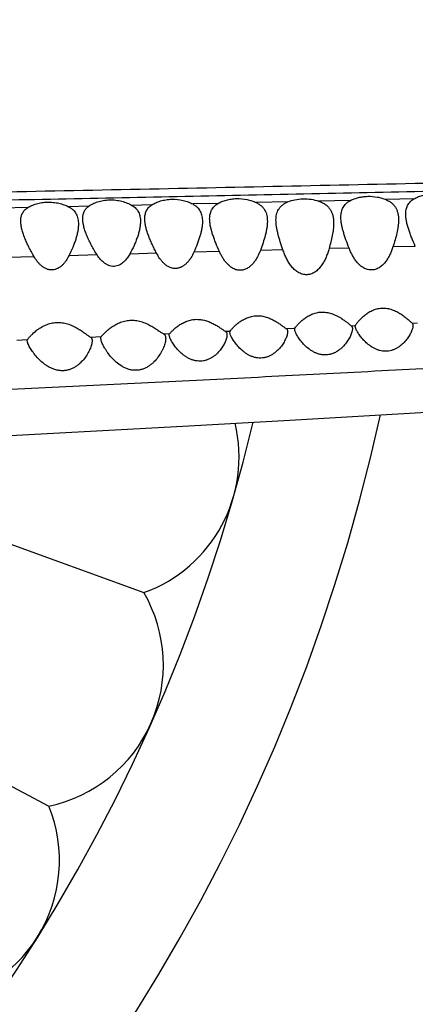
# Model space of a CAD drawing. Units: inches. Extents: x -0.4 to 22.5, y 1.6 to 13.3.
# Drawn here: x 11.5 to 11.8, y 11.2 to 11.9 of the extents above; entities that cross this region are included whole.
import ezdxf

# ---------------------------------------------------------------- set-up
doc = ezdxf.new("R2010")
doc.units = ezdxf.units.IN
doc.header["$LTSCALE"] = 1.21
doc.header["$MEASUREMENT"] = 0
doc.layers.get('0').update_dxf_attribs({"linetype": 'CONTINUOUS'})

msp = doc.modelspace()

# ---------------------------------------------------------------- linework, layer by layer
at = {"color": 9, "linetype": 'Continuous'}
for p, q in [((11.77007, 11.7833), (11.75063, 11.78285)), ((11.50232, 11.77733), (11.48446, 11.77695)), ((11.54456, 11.77822), (11.53054, 11.77792)), ((11.58836, 11.77917), (11.57456, 11.77887)), ((11.63429, 11.78019), (11.61672, 11.77981)), ((11.68275, 11.78128), (11.66072, 11.7808)), ((11.72624, 11.78229), (11.70402, 11.78178)), ((11.72512, 11.74927), (11.71126, 11.74884)), ((11.77108, 11.75042), (11.75553, 11.75002)), ((11.50671, 11.74326), (11.48825, 11.74273)), ((11.5504, 11.74451), (11.53087, 11.74393)), ((11.59166, 11.74567), (11.57307, 11.74511)), ((11.63526, 11.74687), (11.61748, 11.74633)), ((11.67927, 11.74806), (11.66361, 11.74758)), ((11.72666, 11.69538), (11.72955, 11.69551)), ((11.76885, 11.69725), (11.77259, 11.69742)), ((11.5458, 11.68758), (11.5533, 11.68789)), ((11.59656, 11.68972), (11.60072, 11.6899)), ((11.63937, 11.69156), (11.64266, 11.6917)), ((11.68154, 11.69339), (11.68762, 11.69366)), ((11.49485, 11.68547), (11.50213, 11.68577))]:
    msp.add_line(p, q, dxfattribs=at)
at = {"color": 7, "linetype": 'Continuous'}
for p, q in [((11.72946, 11.69502), (11.72955, 11.69551)), ((11.72955, 11.69551), (11.7299, 11.69616)), ((11.60046, 11.68899), (11.60072, 11.6899)), ((11.60061, 11.68796), (11.60046, 11.68899)), ((11.64246, 11.69091), (11.64266, 11.6917)), ((11.64261, 11.68991), (11.64246, 11.69091)), ((11.64266, 11.6917), (11.64315, 11.69234)), ((11.68746, 11.69296), (11.68762, 11.69366)), ((11.68761, 11.69199), (11.68746, 11.69296)), ((11.68762, 11.69366), (11.68807, 11.69432)), ((11.50196, 11.68507), (11.50213, 11.68577)), ((11.5021, 11.68413), (11.50196, 11.68507)), ((11.50213, 11.68577), (11.50259, 11.68639)), ((11.55311, 11.68565), (11.55296, 11.68677)), ((11.68407, 11.62999), (11.79233, 11.63631)), ((11.61408, 11.62601), (11.68407, 11.62999)), ((11.47948, 11.61867), (11.54587, 11.62224)), ((11.54587, 11.62224), (11.61408, 11.62601)), ((11.48211, 11.54702), (11.58287, 11.51035)), ((11.42229, 11.41266), (11.51696, 11.36232))]:
    msp.add_line(p, q, dxfattribs=at)
for centre, radius, start, end in [((10.49146, 11.90759), 1.285, 12.31011, 347.6899), ((10.49146, 11.90759), 1.2, 13.45225, 346.54774), ((11.54885, 11.60439), 0.1, 289.88606, 13.56181), ((11.49636, 11.46018), 0.1, 281.88606, 30.11394), ((11.42432, 11.32468), 0.1, 273.88606, 22.11394)]:
    msp.add_arc(centre, radius, start, end, dxfattribs=at)
at = {"color": 9, "linetype": 'Continuous'}
for points, knots in [([(10.1751, 11.7641), (10.17617, 11.76429), (10.17848, 11.76466), (10.18221, 11.76517), (10.18644, 11.76567), (10.19116, 11.76617), (10.19636, 11.76666), (10.2042, 11.76735), (10.21513, 11.76819), (10.22965, 11.76916), (10.24613, 11.77011), (10.26471, 11.77103), (10.28554, 11.77188), (10.30881, 11.77265), (10.33471, 11.77333), (10.36345, 11.77389), (10.38927, 11.77426), (10.41146, 11.77452), (10.42921, 11.77471), (10.44765, 11.77488), (10.47347, 11.7751), (10.5071, 11.77535), (10.54892, 11.77564), (10.59248, 11.77594), (10.63753, 11.77628), (10.68386, 11.77666), (10.74772, 11.77722), (10.82958, 11.77804), (10.92969, 11.77921), (11.03172, 11.78055), (11.16995, 11.78257), (11.3091, 11.78491), (11.44882, 11.78753), (11.55394, 11.78961), (11.65912, 11.79177), (11.76431, 11.79401), (11.86944, 11.79631), (11.97447, 11.79864), (12.07938, 11.80101), (12.16671, 11.80305), (12.2365, 11.80473), (12.28877, 11.80602), (12.341, 11.80733), (12.39317, 11.80866), (12.44529, 11.81002), (12.51458, 11.81187), (12.58367, 11.81376), (12.65244, 11.81568), (12.70351, 11.81712), (12.75406, 11.81856), (12.80392, 11.82003), (12.8529, 11.8215), (12.9007, 11.82297), (12.94692, 11.82446), (12.97716, 11.82549), (12.99193, 11.826)], [0, 0, 0, 0, 0.001154, 0.002491, 0.004006, 0.005693, 0.007548, 0.009564, 0.014073, 0.019222, 0.025058, 0.031643, 0.039025, 0.047258, 0.056426, 0.066608, 0.077873, 0.083918, 0.090225, 0.096775, 0.103551, 0.117713, 0.132589, 0.148076, 0.164088, 0.180553, 0.19741, 0.23208, 0.26771, 0.303997, 0.34072, 0.414897, 0.45217, 0.489494, 0.526838, 0.564182, 0.601507, 0.638795, 0.676037, 0.713228, 0.731801, 0.750358, 0.768898, 0.787421, 0.805924, 0.824404, 0.861222, 0.879506, 0.897655, 0.915621, 0.933345, 0.950763, 0.967784, 0.984266, 1, 1, 1, 1]), ([(10.18294, 11.75663), (10.18383, 11.75678), (10.18574, 11.75706), (10.18878, 11.75746), (10.19219, 11.75787), (10.19741, 11.75843), (10.20477, 11.75912), (10.21457, 11.75993), (10.22563, 11.76076), (10.23801, 11.7616), (10.25176, 11.76244), (10.26697, 11.76327), (10.28375, 11.76408), (10.30217, 11.76485), (10.32235, 11.76556), (10.34443, 11.7662), (10.36852, 11.76676), (10.39473, 11.76723), (10.42306, 11.76764), (10.45339, 11.768), (10.4855, 11.76833), (10.5192, 11.76863), (10.55428, 11.76894), (10.60335, 11.76936), (10.66706, 11.76993), (10.73217, 11.77058), (10.78573, 11.77117), (10.8268, 11.77164), (10.86835, 11.77215), (10.92453, 11.77288), (10.99551, 11.77387), (11.0814, 11.77517), (11.16802, 11.7766), (11.25515, 11.77813), (11.34261, 11.77976), (11.43028, 11.78147), (11.51808, 11.78325), (11.60594, 11.78508), (11.69383, 11.78692), (11.78171, 11.78877), (11.86955, 11.79063), (11.95732, 11.79252), (12.04501, 11.79443), (12.1326, 11.79638), (12.20552, 11.79806), (12.2638, 11.79942), (12.30746, 11.80046), (12.35109, 11.80151), (12.40918, 11.80293), (12.45273, 11.80402), (12.48176, 11.80475)], [0, 0, 0, 0, 0.001179, 0.002517, 0.004009, 0.005652, 0.009373, 0.01365, 0.018474, 0.023853, 0.02983, 0.036446, 0.043736, 0.051738, 0.0605, 0.070084, 0.080548, 0.091943, 0.104285, 0.117507, 0.131508, 0.14619, 0.16147, 0.177273, 0.210208, 0.244589, 0.262218, 0.28009, 0.298171, 0.316432, 0.35339, 0.390787, 0.428494, 0.466412, 0.504469, 0.542614, 0.580811, 0.619034, 0.657268, 0.695497, 0.733708, 0.77189, 0.810033, 0.848133, 0.886187, 0.905193, 0.924185, 0.943163, 0.962126, 1, 1, 1, 1]), ([(10.4228, 11.59247), (10.42278, 11.59262), (10.4228, 11.59293), (10.42293, 11.5934), (10.42318, 11.59385), (10.42354, 11.59431), (10.42401, 11.59476), (10.42459, 11.59521), (10.42528, 11.59566), (10.42607, 11.59611), (10.42698, 11.59656), (10.4284, 11.59719), (10.43045, 11.59797), (10.43326, 11.59887), (10.4365, 11.59977), (10.44019, 11.60068), (10.44432, 11.60159), (10.44888, 11.6025), (10.45388, 11.60342), (10.45931, 11.60435), (10.46739, 11.60562), (10.47855, 11.60718), (10.49317, 11.60898), (10.50937, 11.61072), (10.52711, 11.6124), (10.54633, 11.61399), (10.56703, 11.61548), (10.59767, 11.61739), (10.63042, 11.619), (10.66528, 11.62044), (10.69376, 11.62149), (10.72365, 11.62251), (10.75479, 11.6235), (10.78701, 11.62448), (10.82012, 11.62547), (10.85399, 11.6265), (10.88847, 11.62755), (10.92347, 11.62865), (10.97101, 11.63019), (11.03133, 11.63224), (11.10463, 11.63489), (11.17892, 11.63774), (11.25392, 11.64077), (11.3294, 11.64399), (11.4052, 11.64736), (11.48121, 11.6509), (11.55733, 11.65457), (11.63351, 11.65837), (11.70968, 11.66227), (11.78578, 11.66624), (11.86176, 11.67027), (11.93758, 11.67433), (12.01324, 11.6784), (12.11378, 11.68385), (12.21411, 11.68934), (12.31417, 11.69497), (12.36407, 11.69784), (12.38897, 11.69929)], [0, 0, 0, 0, 0.000231, 0.00047, 0.00073, 0.001021, 0.001349, 0.001719, 0.002134, 0.002597, 0.00311, 0.003673, 0.004956, 0.006449, 0.008157, 0.010081, 0.012223, 0.014584, 0.017162, 0.019957, 0.022965, 0.029616, 0.037096, 0.045373, 0.054413, 0.064196, 0.074721, 0.085991, 0.110905, 0.1246, 0.139078, 0.154268, 0.170098, 0.186478, 0.203312, 0.220512, 0.238024, 0.255798, 0.273796, 0.310384, 0.347635, 0.385393, 0.4235, 0.461838, 0.50034, 0.538944, 0.577606, 0.616297, 0.654988, 0.693649, 0.732246, 0.770754, 0.809173, 0.847514, 0.923961, 0.962042, 1, 1, 1, 1])]:
    msp.add_open_spline(points, degree=3, knots=knots, dxfattribs=at)
at = {"color": 7, "linetype": 'Continuous'}
for points, knots in [([(11.58836, 11.77917), (11.58924, 11.77974), (11.59119, 11.78079), (11.59446, 11.782), (11.59815, 11.78282), (11.60342, 11.78329), (11.60871, 11.78275), (11.61355, 11.7813), (11.61572, 11.78033), (11.61672, 11.7798)], [0, 0, 0, 0, 0.105772, 0.223968, 0.352693, 0.488372, 0.759332, 0.88519, 1, 1, 1, 1]), ([(11.63429, 11.78019), (11.63515, 11.78069), (11.63702, 11.78159), (11.6401, 11.78262), (11.64352, 11.78332), (11.64835, 11.78372), (11.65319, 11.78328), (11.6577, 11.78206), (11.65976, 11.78125), (11.66072, 11.78079)], [0, 0, 0, 0, 0.108254, 0.227358, 0.355474, 0.489463, 0.757397, 0.883415, 1, 1, 1, 1]), ([(11.68275, 11.78129), (11.68432, 11.78194), (11.68774, 11.78296), (11.69318, 11.78356), (11.69873, 11.78321), (11.70233, 11.78235), (11.70402, 11.78178)], [0, 0, 0, 0, 0.234384, 0.491399, 0.753149, 1, 1, 1, 1]), ([(11.72624, 11.78229), (11.72706, 11.78271), (11.72884, 11.78347), (11.73171, 11.78434), (11.73484, 11.78492), (11.73922, 11.78526), (11.74363, 11.78491), (11.74778, 11.78391), (11.74971, 11.78323), (11.75063, 11.78285)], [0, 0, 0, 0, 0.11046, 0.230271, 0.357716, 0.490111, 0.755332, 0.881595, 1, 1, 1, 1]), ([(11.76446, 11.77276), (11.76446, 11.77382), (11.76459, 11.77539), (11.76512, 11.7774), (11.7657, 11.7788), (11.76648, 11.78011), (11.76747, 11.78131), (11.76867, 11.78239), (11.76958, 11.78301), (11.77007, 11.7833)], [0, 0, 0, 0, 0.252998, 0.37443, 0.494186, 0.61426, 0.737001, 0.864871, 1, 1, 1, 1]), ([(11.77007, 11.7833), (11.77092, 11.78382), (11.77281, 11.78476), (11.77592, 11.78583), (11.77938, 11.78656), (11.78429, 11.78698), (11.78922, 11.78651), (11.79379, 11.78525), (11.79588, 11.7844), (11.79685, 11.78393)], [0, 0, 0, 0, 0.107654, 0.226409, 0.354478, 0.48869, 0.757282, 0.883467, 1, 1, 1, 1]), ([(11.49746, 11.76805), (11.49746, 11.76897), (11.49758, 11.77035), (11.49805, 11.77209), (11.49855, 11.77332), (11.49923, 11.77447), (11.50009, 11.77553), (11.50112, 11.7765), (11.50191, 11.77706), (11.50232, 11.77732)], [0, 0, 0, 0, 0.252515, 0.373909, 0.493796, 0.614124, 0.737118, 0.865088, 1, 1, 1, 1]), ([(11.50232, 11.77732), (11.50319, 11.77787), (11.50513, 11.77889), (11.50838, 11.78004), (11.51204, 11.78083), (11.51596, 11.78117), (11.51996, 11.78101), (11.52381, 11.78039), (11.52735, 11.77937), (11.52953, 11.77844), (11.53054, 11.77792)], [0, 0, 0, 0, 0.105116, 0.222834, 0.351206, 0.486652, 0.624156, 0.758319, 0.884616, 1, 1, 1, 1]), ([(11.53054, 11.77792), (11.53114, 11.77761), (11.53227, 11.77694), (11.53376, 11.77574), (11.53499, 11.77438), (11.53595, 11.77288), (11.53666, 11.77126), (11.53714, 11.76955), (11.53741, 11.76775), (11.53746, 11.76652), (11.53746, 11.7659)], [0, 0, 0, 0, 0.137746, 0.267163, 0.390449, 0.510298, 0.629307, 0.749649, 0.872911, 1, 1, 1, 1]), ([(11.54046, 11.76959), (11.54046, 11.77044), (11.54056, 11.77169), (11.54096, 11.7733), (11.54139, 11.77443), (11.54196, 11.7755), (11.54268, 11.77649), (11.54355, 11.77741), (11.54421, 11.77796), (11.54456, 11.77822)], [0, 0, 0, 0, 0.254419, 0.376959, 0.497838, 0.618671, 0.741333, 0.867836, 1, 1, 1, 1]), ([(11.54456, 11.77822), (11.54544, 11.77886), (11.54744, 11.78005), (11.55086, 11.78142), (11.55479, 11.78236), (11.55905, 11.78276), (11.56338, 11.78257), (11.56753, 11.78181), (11.57127, 11.78058), (11.57354, 11.77948), (11.57456, 11.77887)], [0, 0, 0, 0, 0.103228, 0.220364, 0.349522, 0.486741, 0.626101, 0.761186, 0.886868, 1, 1, 1, 1]), ([(11.57456, 11.77887), (11.57507, 11.77857), (11.57604, 11.77791), (11.57731, 11.77676), (11.57835, 11.77549), (11.57917, 11.77411), (11.57977, 11.77262), (11.58033, 11.77051), (11.58046, 11.76885), (11.58046, 11.76774)], [0, 0, 0, 0, 0.135194, 0.263199, 0.386161, 0.506502, 0.626476, 0.747945, 1, 1, 1, 1]), ([(11.58346, 11.76955), (11.58346, 11.77003), (11.5835, 11.77099), (11.5837, 11.77239), (11.58405, 11.77373), (11.58456, 11.77501), (11.58524, 11.7762), (11.5861, 11.7773), (11.58715, 11.77831), (11.58794, 11.7789), (11.58836, 11.77917)], [0, 0, 0, 0, 0.128786, 0.253639, 0.37544, 0.495606, 0.615981, 0.738708, 0.866058, 1, 1, 1, 1]), ([(11.61672, 11.7798), (11.61731, 11.77949), (11.61841, 11.77881), (11.61987, 11.77759), (11.62106, 11.77622), (11.622, 11.77471), (11.62269, 11.77309), (11.62315, 11.77138), (11.62341, 11.76958), (11.62346, 11.76835), (11.62346, 11.76773)], [0, 0, 0, 0, 0.136618, 0.26529, 0.388251, 0.508156, 0.627515, 0.74839, 0.872273, 1, 1, 1, 1]), ([(11.62846, 11.76954), (11.62846, 11.77008), (11.62851, 11.77116), (11.62874, 11.77274), (11.62915, 11.77424), (11.62975, 11.77566), (11.63056, 11.77698), (11.63159, 11.7782), (11.63284, 11.77928), (11.63379, 11.7799), (11.63429, 11.78019)], [0, 0, 0, 0, 0.128296, 0.25245, 0.373428, 0.492824, 0.612735, 0.735615, 0.863992, 1, 1, 1, 1]), ([(11.66072, 11.78079), (11.6614, 11.78047), (11.66267, 11.77977), (11.66435, 11.77849), (11.66572, 11.77701), (11.6668, 11.77538), (11.66759, 11.77361), (11.66811, 11.77172), (11.66841, 11.76974), (11.66846, 11.76839), (11.66846, 11.7677)], [0, 0, 0, 0, 0.138375, 0.267956, 0.391043, 0.510507, 0.629178, 0.749355, 0.872664, 1, 1, 1, 1]), ([(11.67446, 11.7685), (11.67446, 11.76919), (11.67452, 11.77054), (11.67484, 11.77252), (11.67541, 11.77439), (11.67626, 11.77613), (11.67742, 11.77772), (11.6789, 11.77914), (11.6807, 11.78035), (11.68204, 11.781), (11.68275, 11.78129)], [0, 0, 0, 0, 0.126601, 0.248616, 0.367234, 0.484542, 0.60339, 0.727052, 0.858556, 1, 1, 1, 1]), ([(11.70402, 11.78178), (11.70492, 11.78148), (11.70663, 11.78078), (11.70892, 11.77939), (11.7108, 11.77772), (11.71227, 11.77579), (11.71332, 11.77367), (11.71402, 11.77138), (11.71439, 11.76896), (11.71446, 11.7673), (11.71446, 11.76646)], [0, 0, 0, 0, 0.142881, 0.275251, 0.399042, 0.517542, 0.634373, 0.752542, 0.874073, 1, 1, 1, 1]), ([(11.71946, 11.77066), (11.71946, 11.77127), (11.71952, 11.77247), (11.71978, 11.77422), (11.72025, 11.77588), (11.72095, 11.77744), (11.72189, 11.77889), (11.72309, 11.78019), (11.72455, 11.78135), (11.72566, 11.78199), (11.72624, 11.78229)], [0, 0, 0, 0, 0.127797, 0.251281, 0.371466, 0.490112, 0.609581, 0.732635, 0.862045, 1, 1, 1, 1]), ([(11.75063, 11.78285), (11.7514, 11.78254), (11.75285, 11.78182), (11.75478, 11.78048), (11.75636, 11.77891), (11.75758, 11.77714), (11.75848, 11.77521), (11.75907, 11.77315), (11.7594, 11.77098), (11.75946, 11.76949), (11.75946, 11.76874)], [0, 0, 0, 0, 0.140187, 0.270812, 0.394108, 0.513157, 0.631103, 0.750516, 0.873171, 1, 1, 1, 1]), ([(11.5504, 11.74449), (11.5497, 11.74557), (11.54838, 11.74775), (11.54655, 11.75104), (11.54489, 11.75431), (11.54344, 11.75753), (11.54222, 11.76068), (11.54127, 11.76375), (11.54064, 11.76671), (11.54046, 11.76865), (11.54046, 11.76959)], [0, 0, 0, 0, 0.141477, 0.279761, 0.414122, 0.543839, 0.668071, 0.78594, 0.896702, 1, 1, 1, 1]), ([(11.59166, 11.74564), (11.5911, 11.7467), (11.59003, 11.74879), (11.58852, 11.75194), (11.58715, 11.75505), (11.58594, 11.7581), (11.58492, 11.76109), (11.58413, 11.764), (11.5836, 11.7668), (11.58346, 11.76865), (11.58346, 11.76955)], [0, 0, 0, 0, 0.140158, 0.277277, 0.410727, 0.539876, 0.664018, 0.782436, 0.894529, 1, 1, 1, 1]), ([(11.63526, 11.74684), (11.63437, 11.74884), (11.63308, 11.75181), (11.63154, 11.75579), (11.63053, 11.75868), (11.62968, 11.76151), (11.62902, 11.76426), (11.62858, 11.76693), (11.62846, 11.76868), (11.62846, 11.76954)], [0, 0, 0, 0, 0.274997, 0.407633, 0.536278, 0.660367, 0.779301, 0.892604, 1, 1, 1, 1]), ([(11.72512, 11.74924), (11.72438, 11.75112), (11.72332, 11.75393), (11.72203, 11.75768), (11.72119, 11.7604), (11.72048, 11.76307), (11.71992, 11.76567), (11.71956, 11.76819), (11.71946, 11.76985), (11.71946, 11.77066)], [0, 0, 0, 0, 0.272978, 0.404883, 0.533101, 0.657155, 0.776558, 0.890919, 1, 1, 1, 1]), ([(11.77108, 11.75042), (11.77021, 11.75238), (11.76896, 11.75531), (11.76746, 11.75922), (11.76647, 11.76207), (11.76564, 11.76485), (11.765, 11.76757), (11.76458, 11.77019), (11.76446, 11.77192), (11.76446, 11.77276)], [0, 0, 0, 0, 0.274808, 0.407354, 0.535935, 0.659998, 0.77897, 0.892392, 1, 1, 1, 1]), ([(11.50671, 11.74326), (11.50608, 11.74434), (11.50486, 11.7465), (11.50316, 11.74977), (11.50162, 11.75299), (11.50026, 11.75617), (11.49911, 11.75927), (11.49822, 11.76229), (11.49762, 11.7652), (11.49746, 11.76712), (11.49746, 11.76805)], [0, 0, 0, 0, 0.141003, 0.27889, 0.412959, 0.54251, 0.666737, 0.784809, 0.896014, 1, 1, 1, 1]), ([(11.53746, 11.7659), (11.53746, 11.76505), (11.53736, 11.76332), (11.53697, 11.76069), (11.53635, 11.758), (11.53556, 11.75525), (11.53459, 11.75246), (11.5331, 11.74864), (11.5318, 11.74581), (11.53087, 11.74394)], [0, 0, 0, 0, 0.109946, 0.224828, 0.344444, 0.468455, 0.596438, 0.727972, 1, 1, 1, 1]), ([(11.58046, 11.76774), (11.58046, 11.76687), (11.58035, 11.76508), (11.57991, 11.76237), (11.57923, 11.75959), (11.57834, 11.75675), (11.57726, 11.75387), (11.57559, 11.74994), (11.57413, 11.74704), (11.57306, 11.74513)], [0, 0, 0, 0, 0.108923, 0.223157, 0.342473, 0.466489, 0.594721, 0.726699, 1, 1, 1, 1]), ([(11.62346, 11.76773), (11.62346, 11.7669), (11.62337, 11.76522), (11.62301, 11.76267), (11.62245, 11.76006), (11.62172, 11.75739), (11.62084, 11.75467), (11.61948, 11.75096), (11.61831, 11.7482), (11.61747, 11.74636)], [0, 0, 0, 0, 0.110489, 0.225719, 0.345495, 0.469507, 0.597357, 0.728654, 1, 1, 1, 1]), ([(11.66846, 11.7677), (11.66846, 11.76692), (11.66839, 11.76534), (11.66809, 11.76295), (11.66763, 11.76049), (11.66683, 11.75711), (11.66552, 11.75279), (11.66427, 11.74935), (11.66361, 11.74761)], [0, 0, 0, 0, 0.111934, 0.22812, 0.348345, 0.472362, 0.730513, 1, 1, 1, 1]), ([(11.67927, 11.74803), (11.67865, 11.74983), (11.67746, 11.75337), (11.67615, 11.75779), (11.67533, 11.76123), (11.67485, 11.76372), (11.67454, 11.76613), (11.67446, 11.76772), (11.67446, 11.7685)], [0, 0, 0, 0, 0.271213, 0.530395, 0.654446, 0.774272, 0.889545, 1, 1, 1, 1]), ([(11.71446, 11.76646), (11.71446, 11.76507), (11.71426, 11.76222), (11.71355, 11.75789), (11.71251, 11.75342), (11.71169, 11.7504), (11.71126, 11.74887)], [0, 0, 0, 0, 0.232279, 0.477398, 0.733894, 1, 1, 1, 1]), ([(11.75946, 11.76874), (11.75946, 11.76802), (11.7594, 11.76654), (11.75916, 11.76431), (11.75879, 11.76202), (11.75814, 11.75887), (11.75707, 11.75486), (11.75607, 11.75165), (11.75553, 11.75002)], [0, 0, 0, 0, 0.113284, 0.230335, 0.350979, 0.475018, 0.73227, 1, 1, 1, 1]), ([(11.75553, 11.75002), (11.75524, 11.74914), (11.75461, 11.74738), (11.7535, 11.7448), (11.7522, 11.74231), (11.75065, 11.73995), (11.7488, 11.73778), (11.74697, 11.73622), (11.74531, 11.73522), (11.74395, 11.73462), (11.74251, 11.73421), (11.74101, 11.73401), (11.73948, 11.73406), (11.73799, 11.73433), (11.73655, 11.73482), (11.73476, 11.7357), (11.73276, 11.73716), (11.73071, 11.73926), (11.72897, 11.74158), (11.72749, 11.74404), (11.72621, 11.7466), (11.72547, 11.74835), (11.72512, 11.74924)], [0, 0, 0, 0, 0.06056, 0.121107, 0.181714, 0.242532, 0.303803, 0.365903, 0.397462, 0.429404, 0.46174, 0.494397, 0.527236, 0.560077, 0.592762, 0.625199, 0.689162, 0.752214, 0.814626, 0.876629, 0.938387, 1, 1, 1, 1]), ([(11.53087, 11.74394), (11.53029, 11.74278), (11.52932, 11.74108), (11.52777, 11.73899), (11.52645, 11.73753), (11.52495, 11.73621), (11.52326, 11.73513), (11.52135, 11.73435), (11.5193, 11.73401), (11.5172, 11.73416), (11.51519, 11.73477), (11.51336, 11.73574), (11.51171, 11.73697), (11.51024, 11.73838), (11.50849, 11.74043), (11.50738, 11.74211), (11.50671, 11.74326)], [0, 0, 0, 0, 0.120533, 0.181097, 0.242011, 0.303464, 0.365695, 0.42891, 0.493103, 0.557877, 0.622604, 0.686835, 0.750432, 0.813444, 0.875983, 1, 1, 1, 1]), ([(11.57306, 11.74513), (11.57249, 11.7441), (11.57122, 11.7421), (11.56924, 11.73985), (11.56736, 11.73835), (11.56577, 11.73742), (11.56402, 11.73677), (11.56216, 11.73649), (11.56026, 11.7366), (11.55842, 11.73711), (11.55672, 11.73793), (11.55468, 11.73933), (11.55249, 11.7415), (11.55105, 11.74347), (11.5504, 11.74449)], [0, 0, 0, 0, 0.120615, 0.242228, 0.303867, 0.366262, 0.429554, 0.493691, 0.558315, 0.622902, 0.687059, 0.750635, 0.876032, 1, 1, 1, 1]), ([(11.61747, 11.74636), (11.61688, 11.74505), (11.61588, 11.74314), (11.61427, 11.74076), (11.61288, 11.73909), (11.61128, 11.73758), (11.60945, 11.73631), (11.60772, 11.73556), (11.60624, 11.7352), (11.60509, 11.73507), (11.60393, 11.73509), (11.60278, 11.73525), (11.60167, 11.73555), (11.60024, 11.73611), (11.59859, 11.73707), (11.59684, 11.7385), (11.59529, 11.74012), (11.59348, 11.74245), (11.59234, 11.74435), (11.59166, 11.74564)], [0, 0, 0, 0, 0.120716, 0.181341, 0.242296, 0.303786, 0.366076, 0.429416, 0.461556, 0.493928, 0.526446, 0.559008, 0.591511, 0.623877, 0.68799, 0.751367, 0.814126, 0.876414, 1, 1, 1, 1]), ([(11.66361, 11.74761), (11.66331, 11.74683), (11.66267, 11.74529), (11.66158, 11.74305), (11.66031, 11.74089), (11.65883, 11.73885), (11.65709, 11.73699), (11.6554, 11.73567), (11.65389, 11.73482), (11.65267, 11.73432), (11.65138, 11.73397), (11.65004, 11.73381), (11.64869, 11.73384), (11.64736, 11.73406), (11.64607, 11.73446), (11.64445, 11.73519), (11.6426, 11.73641), (11.64069, 11.73819), (11.63903, 11.74018), (11.6376, 11.74231), (11.63634, 11.74454), (11.6356, 11.74607), (11.63526, 11.74684)], [0, 0, 0, 0, 0.06046, 0.120959, 0.181578, 0.242463, 0.30384, 0.36603, 0.397591, 0.429493, 0.46173, 0.494244, 0.526923, 0.559626, 0.592222, 0.624626, 0.688659, 0.751858, 0.814418, 0.876537, 0.938364, 1, 1, 1, 1]), ([(11.71126, 11.74887), (11.71098, 11.74788), (11.71036, 11.74592), (11.70927, 11.74303), (11.70795, 11.74023), (11.70637, 11.73757), (11.70478, 11.73551), (11.7033, 11.73403), (11.70208, 11.73302), (11.70073, 11.73214), (11.69926, 11.73143), (11.69769, 11.73094), (11.69603, 11.73072), (11.69435, 11.73077), (11.69271, 11.73111), (11.69114, 11.73169), (11.68969, 11.73247), (11.68834, 11.73341), (11.68671, 11.73481), (11.68493, 11.73681), (11.68314, 11.73944), (11.68163, 11.74221), (11.68034, 11.74508), (11.67961, 11.74704), (11.67927, 11.74803)], [0, 0, 0, 0, 0.060707, 0.121347, 0.181986, 0.242766, 0.303928, 0.334803, 0.365952, 0.397454, 0.429373, 0.46173, 0.494457, 0.527388, 0.560306, 0.593028, 0.625457, 0.657573, 0.6894, 0.752319, 0.814631, 0.876583, 0.93834, 1, 1, 1, 1]), ([(11.64315, 11.69234), (11.6433, 11.69254), (11.64366, 11.69296), (11.6445, 11.6939), (11.64578, 11.6952), (11.64762, 11.69682), (11.6498, 11.69846), (11.65233, 11.69999), (11.65521, 11.70127), (11.65841, 11.70214), (11.66181, 11.70244), (11.66523, 11.70211), (11.66847, 11.70124), (11.67145, 11.7), (11.67411, 11.69856), (11.67646, 11.69705), (11.67821, 11.69581), (11.67944, 11.6949), (11.68023, 11.69431), (11.68092, 11.69381), (11.68134, 11.69352), (11.68154, 11.69339)], [0, 0, 0, 0, 0.017224, 0.03759, 0.085962, 0.142274, 0.204709, 0.27219, 0.344049, 0.419603, 0.497596, 0.576019, 0.652776, 0.726352, 0.795694, 0.859722, 0.916881, 0.942174, 0.96477, 0.98421, 1, 1, 1, 1]), ([(11.68807, 11.69432), (11.68822, 11.69453), (11.68856, 11.69497), (11.68939, 11.69595), (11.69066, 11.69732), (11.69249, 11.69903), (11.69467, 11.70076), (11.69722, 11.70238), (11.70013, 11.70374), (11.70282, 11.70451), (11.70509, 11.70483), (11.70685, 11.70491), (11.7086, 11.70481), (11.7109, 11.70447), (11.71462, 11.70341), (11.7184, 11.70145), (11.72165, 11.69925), (11.72339, 11.69793), (11.72462, 11.69697), (11.72539, 11.69635), (11.72606, 11.69582), (11.72647, 11.69551), (11.72666, 11.69538)], [0, 0, 0, 0, 0.017192, 0.037597, 0.08615, 0.142671, 0.205279, 0.272879, 0.344828, 0.420491, 0.459411, 0.498723, 0.538138, 0.57736, 0.654168, 0.796828, 0.860794, 0.917838, 0.943021, 0.965445, 0.984615, 1, 1, 1, 1]), ([(11.7299, 11.69616), (11.73004, 11.69638), (11.73035, 11.69685), (11.7309, 11.69759), (11.73156, 11.69841), (11.73262, 11.69962), (11.73418, 11.70121), (11.73636, 11.70308), (11.73892, 11.70486), (11.74136, 11.7061), (11.7435, 11.70687), (11.74521, 11.70731), (11.74699, 11.70758), (11.74881, 11.70767), (11.75063, 11.70757), (11.75301, 11.70719), (11.75582, 11.70632), (11.75888, 11.70486), (11.76159, 11.70318), (11.76395, 11.70145), (11.76568, 11.70002), (11.76689, 11.69897), (11.76765, 11.6983), (11.76829, 11.69773), (11.76867, 11.6974), (11.76885, 11.69725)], [0, 0, 0, 0, 0.016764, 0.036907, 0.059897, 0.085275, 0.141823, 0.204523, 0.272223, 0.344296, 0.381851, 0.420267, 0.459364, 0.498887, 0.538521, 0.577951, 0.655084, 0.728869, 0.798325, 0.862383, 0.919373, 0.944419, 0.966578, 0.985303, 1, 1, 1, 1]), ([(11.50259, 11.68639), (11.50275, 11.6866), (11.50312, 11.68705), (11.50402, 11.68808), (11.50542, 11.68953), (11.50743, 11.69136), (11.50983, 11.69322), (11.51263, 11.69497), (11.51527, 11.69619), (11.51757, 11.69695), (11.51941, 11.69738), (11.52131, 11.69765), (11.52325, 11.69774), (11.52519, 11.69765), (11.52774, 11.69729), (11.53079, 11.69646), (11.53417, 11.69504), (11.5372, 11.69338), (11.5395, 11.69191), (11.54117, 11.69076), (11.54231, 11.68996), (11.54334, 11.68922), (11.54426, 11.68856), (11.54507, 11.68802), (11.54557, 11.6877), (11.5458, 11.68758)], [0, 0, 0, 0, 0.016187, 0.035711, 0.082836, 0.138272, 0.200035, 0.266955, 0.33835, 0.375575, 0.413661, 0.452439, 0.491675, 0.531092, 0.570401, 0.64763, 0.721882, 0.792068, 0.857068, 0.887147, 0.915257, 0.941044, 0.964092, 0.983912, 1, 1, 1, 1]), ([(11.5533, 11.68789), (11.55361, 11.68825), (11.55441, 11.68912), (11.55584, 11.69058), (11.55773, 11.69231), (11.56004, 11.69415), (11.56274, 11.69594), (11.56585, 11.69753), (11.56873, 11.69852), (11.5712, 11.69902), (11.57313, 11.69923), (11.57509, 11.69926), (11.57769, 11.69905), (11.58082, 11.69839), (11.58432, 11.69709), (11.58748, 11.6955), (11.58988, 11.69406), (11.59163, 11.69292), (11.59282, 11.69213), (11.59391, 11.69138), (11.59489, 11.69072), (11.59576, 11.69017), (11.5963, 11.68985), (11.59656, 11.68972)], [0, 0, 0, 0, 0.028924, 0.071895, 0.124923, 0.185327, 0.251493, 0.322494, 0.397656, 0.436555, 0.476064, 0.515923, 0.555836, 0.634638, 0.710732, 0.782876, 0.849926, 0.881078, 0.910302, 0.937254, 0.961519, 0.982607, 1, 1, 1, 1]), ([(11.60072, 11.6899), (11.60084, 11.69004), (11.60111, 11.69036), (11.60158, 11.69089), (11.60217, 11.69151), (11.60316, 11.69249), (11.60464, 11.69381), (11.60671, 11.69542), (11.60915, 11.69699), (11.61195, 11.69837), (11.6151, 11.6994), (11.61851, 11.69991), (11.62201, 11.6998), (11.6254, 11.69912), (11.62855, 11.698), (11.63138, 11.69663), (11.63389, 11.69517), (11.63576, 11.69395), (11.63708, 11.69304), (11.63794, 11.69246), (11.63869, 11.69197), (11.63915, 11.69168), (11.63937, 11.69156)], [0, 0, 0, 0, 0.01235, 0.028716, 0.048546, 0.071331, 0.124116, 0.184506, 0.250917, 0.322399, 0.39821, 0.477242, 0.557587, 0.636923, 0.713353, 0.78556, 0.852353, 0.912143, 0.938693, 0.962502, 0.983104, 1, 1, 1, 1]), ([(11.72666, 11.69538), (11.7268, 11.69528), (11.72705, 11.69503), (11.7273, 11.69455), (11.72744, 11.69397), (11.72746, 11.69355), (11.72746, 11.69334)], [0, 0, 0, 0, 0.222599, 0.455495, 0.712513, 1, 1, 1, 1]), ([(11.73013, 11.69272), (11.73003, 11.69294), (11.72985, 11.69336), (11.72964, 11.69397), (11.7295, 11.69452), (11.72946, 11.69486), (11.72946, 11.69502)], [0, 0, 0, 0, 0.302219, 0.571372, 0.804533, 1, 1, 1, 1]), ([(11.76946, 11.69552), (11.76946, 11.69519), (11.76939, 11.69449), (11.76914, 11.69339), (11.76874, 11.69221), (11.76822, 11.69097), (11.76758, 11.68968), (11.76682, 11.68837), (11.76596, 11.68704), (11.76463, 11.68525), (11.76268, 11.68306), (11.76036, 11.68112), (11.75823, 11.67978), (11.75647, 11.67891), (11.75456, 11.67824), (11.75255, 11.67781), (11.75046, 11.67765), (11.74836, 11.6778), (11.74631, 11.67821), (11.74373, 11.67908), (11.74081, 11.68061), (11.73777, 11.6829), (11.73521, 11.68539), (11.73339, 11.68754), (11.73215, 11.68924), (11.73136, 11.69045), (11.73068, 11.6916), (11.7303, 11.69236), (11.73013, 11.69272)], [0, 0, 0, 0, 0.018105, 0.038766, 0.061661, 0.086462, 0.112902, 0.140748, 0.169838, 0.200037, 0.263399, 0.330512, 0.36553, 0.401525, 0.438472, 0.476248, 0.514596, 0.553137, 0.59147, 0.629267, 0.702436, 0.772012, 0.837591, 0.898469, 0.926775, 0.953352, 0.977891, 1, 1, 1, 1]), ([(11.76885, 11.69725), (11.76895, 11.69716), (11.76914, 11.69694), (11.76934, 11.69653), (11.76944, 11.69605), (11.76946, 11.6957), (11.76946, 11.69552)], [0, 0, 0, 0, 0.220345, 0.453961, 0.712087, 1, 1, 1, 1]), ([(11.5458, 11.68758), (11.5459, 11.68752), (11.54609, 11.6874), (11.54634, 11.68716), (11.54654, 11.68688), (11.54676, 11.68643), (11.54693, 11.68578), (11.54696, 11.68523), (11.54696, 11.68494)], [0, 0, 0, 0, 0.112527, 0.223953, 0.337317, 0.455214, 0.711144, 1, 1, 1, 1]), ([(11.55296, 11.68677), (11.55296, 11.68689), (11.55298, 11.6871), (11.55303, 11.68741), (11.55314, 11.68767), (11.55324, 11.68783), (11.5533, 11.68789)], [0, 0, 0, 0, 0.287619, 0.546287, 0.780958, 1, 1, 1, 1]), ([(11.59656, 11.68972), (11.59668, 11.68966), (11.59691, 11.68951), (11.59721, 11.68923), (11.59745, 11.6889), (11.59765, 11.68852), (11.59779, 11.68809), (11.59793, 11.68745), (11.59796, 11.68694), (11.59796, 11.6866)], [0, 0, 0, 0, 0.113074, 0.224569, 0.337798, 0.45553, 0.579745, 0.711642, 1, 1, 1, 1]), ([(11.64046, 11.68911), (11.64046, 11.68874), (11.64039, 11.68794), (11.64012, 11.68672), (11.6397, 11.68541), (11.63915, 11.68404), (11.63846, 11.68264), (11.63765, 11.68122), (11.63672, 11.6798), (11.63529, 11.67789), (11.63316, 11.67558), (11.63061, 11.6736), (11.62825, 11.6723), (11.62629, 11.67151), (11.62419, 11.67099), (11.622, 11.67078), (11.61979, 11.67089), (11.61762, 11.67132), (11.61555, 11.67202), (11.61362, 11.67294), (11.61182, 11.67401), (11.60965, 11.67557), (11.60727, 11.67771), (11.60522, 11.68003), (11.60382, 11.68188), (11.6029, 11.68322), (11.60211, 11.68451), (11.60146, 11.68573), (11.60095, 11.68687), (11.6007, 11.68761), (11.60061, 11.68796)], [0, 0, 0, 0, 0.019769, 0.041863, 0.065993, 0.091872, 0.119268, 0.147979, 0.177863, 0.208807, 0.273589, 0.342213, 0.378085, 0.414994, 0.452859, 0.491442, 0.530344, 0.569111, 0.607364, 0.644864, 0.681486, 0.717168, 0.78551, 0.849426, 0.879432, 0.907884, 0.934524, 0.95903, 0.981002, 1, 1, 1, 1]), ([(11.63937, 11.69156), (11.63946, 11.69151), (11.63964, 11.69138), (11.63987, 11.69116), (11.64006, 11.6909), (11.64027, 11.69049), (11.64043, 11.68989), (11.64046, 11.68938), (11.64046, 11.68911)], [0, 0, 0, 0, 0.11492, 0.228154, 0.342584, 0.460747, 0.715021, 1, 1, 1, 1]), ([(11.68246, 11.69118), (11.68246, 11.69081), (11.68239, 11.69003), (11.68212, 11.68883), (11.6817, 11.68753), (11.68114, 11.68618), (11.68045, 11.68479), (11.67964, 11.68338), (11.6787, 11.68196), (11.67727, 11.68005), (11.67514, 11.67776), (11.67259, 11.67577), (11.67024, 11.67446), (11.66829, 11.67367), (11.6662, 11.67313), (11.66401, 11.6729), (11.6618, 11.673), (11.65963, 11.67341), (11.65756, 11.6741), (11.65563, 11.675), (11.65383, 11.67606), (11.65166, 11.67761), (11.64928, 11.67974), (11.64723, 11.68204), (11.64582, 11.68388), (11.6449, 11.68521), (11.64411, 11.68649), (11.64346, 11.68771), (11.64295, 11.68884), (11.6427, 11.68957), (11.64261, 11.68991)], [0, 0, 0, 0, 0.019412, 0.041266, 0.065247, 0.091046, 0.118412, 0.147131, 0.177051, 0.208052, 0.272988, 0.341788, 0.377743, 0.414729, 0.452664, 0.491315, 0.530286, 0.569122, 0.607443, 0.645005, 0.681683, 0.717414, 0.785831, 0.849795, 0.879811, 0.90826, 0.934873, 0.959321, 0.981184, 1, 1, 1, 1]), ([(11.68154, 11.69339), (11.6817, 11.69329), (11.68198, 11.69303), (11.68228, 11.69251), (11.68244, 11.69187), (11.68246, 11.69142), (11.68246, 11.69118)], [0, 0, 0, 0, 0.224668, 0.457213, 0.713249, 1, 1, 1, 1]), ([(11.72746, 11.69334), (11.72746, 11.69297), (11.72739, 11.6922), (11.72711, 11.69101), (11.72669, 11.68973), (11.72613, 11.68838), (11.72544, 11.687), (11.72433, 11.68508), (11.72263, 11.68269), (11.72012, 11.67998), (11.71757, 11.67798), (11.71522, 11.67667), (11.71328, 11.67587), (11.71119, 11.67533), (11.70901, 11.67509), (11.7068, 11.67517), (11.70463, 11.67558), (11.70256, 11.67625), (11.70062, 11.67714), (11.69882, 11.6782), (11.69665, 11.67974), (11.69427, 11.68186), (11.69222, 11.68416), (11.69081, 11.68599), (11.6899, 11.68732), (11.68911, 11.6886), (11.68845, 11.68981), (11.68795, 11.69092), (11.6877, 11.69165), (11.68761, 11.69199)], [0, 0, 0, 0, 0.019149, 0.040829, 0.064709, 0.090458, 0.117812, 0.146546, 0.207525, 0.272592, 0.341534, 0.377556, 0.414605, 0.452597, 0.491301, 0.530323, 0.56921, 0.607578, 0.645183, 0.681897, 0.71766, 0.786126, 0.850121, 0.880143, 0.908586, 0.935176, 0.959573, 0.981341, 1, 1, 1, 1]), ([(11.54696, 11.68494), (11.54696, 11.68451), (11.54688, 11.6836), (11.54657, 11.6822), (11.5461, 11.6807), (11.54547, 11.67913), (11.5447, 11.67752), (11.54347, 11.6753), (11.54157, 11.67253), (11.53924, 11.66997), (11.53705, 11.66809), (11.53519, 11.66679), (11.53315, 11.66569), (11.53091, 11.66483), (11.52852, 11.66429), (11.52602, 11.66413), (11.52352, 11.66436), (11.52108, 11.66495), (11.51877, 11.66584), (11.51662, 11.66696), (11.51463, 11.66825), (11.51222, 11.6701), (11.50957, 11.6726), (11.50728, 11.67526), (11.5057, 11.67738), (11.50467, 11.6789), (11.50378, 11.68035), (11.50304, 11.68172), (11.50255, 11.68279), (11.50226, 11.68358), (11.50215, 11.68395), (11.5021, 11.68413)], [0, 0, 0, 0, 0.019884, 0.042195, 0.06659, 0.092745, 0.120405, 0.149354, 0.210501, 0.27546, 0.309351, 0.344212, 0.380093, 0.417016, 0.454902, 0.493501, 0.532393, 0.571123, 0.609332, 0.646806, 0.683437, 0.719167, 0.787699, 0.851826, 0.881882, 0.910294, 0.936753, 0.960864, 0.982126, 0.991522, 1, 1, 1, 1]), ([(11.59796, 11.6866), (11.59796, 11.68613), (11.59788, 11.68516), (11.59758, 11.68365), (11.59711, 11.68206), (11.59649, 11.6804), (11.59573, 11.6787), (11.59452, 11.67637), (11.59265, 11.67346), (11.59034, 11.67075), (11.58816, 11.66876), (11.58631, 11.66738), (11.58427, 11.66618), (11.58202, 11.66523), (11.57959, 11.66462), (11.57706, 11.6644), (11.5745, 11.66461), (11.57202, 11.66522), (11.56968, 11.66614), (11.56682, 11.66769), (11.56366, 11.67005), (11.56046, 11.67325), (11.5582, 11.67606), (11.55664, 11.67831), (11.55563, 11.67993), (11.55476, 11.68149), (11.55403, 11.68297), (11.55347, 11.68435), (11.5532, 11.68523), (11.55311, 11.68565)], [0, 0, 0, 0, 0.020809, 0.043858, 0.068816, 0.095379, 0.123311, 0.152412, 0.213545, 0.27813, 0.31171, 0.346185, 0.381612, 0.418032, 0.455392, 0.493464, 0.531838, 0.570046, 0.607728, 0.644682, 0.716033, 0.783869, 0.847716, 0.877849, 0.906523, 0.933463, 0.958329, 0.980675, 1, 1, 1, 1])]:
    msp.add_open_spline(points, degree=3, knots=knots, dxfattribs=at)

doc.saveas('drawing.dxf')
